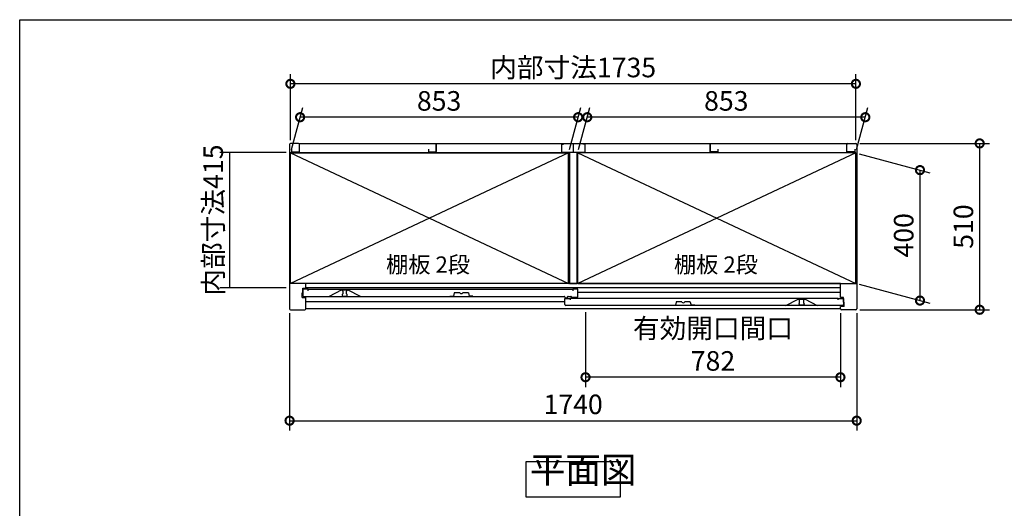
# Model space of a CAD drawing. Extents: x 70 to 8115, y 43 to 5705.
# Drawn here: x 70 to 3091, y 4207 to 5705 of the extents above; entities that cross this region are included whole.
import ezdxf

# ---------------------------------------------------------------- set-up
doc = ezdxf.new("R2010")
doc.units = 0
doc.header["$LTSCALE"] = 20
doc.header["$PDMODE"] = 3
doc.header["$PDSIZE"] = 2
doc.layers.get('0').update_dxf_attribs({"linetype": 'CONTINUOUS'})
doc.layers.get('DEFPOINTS').update_dxf_attribs({"linetype": 'CONTINUOUS'})
for name, color, linetype in [('仕様書枠', 230, 'CONTINUOUS'), ('寸法', 4, 'CONTINUOUS'), ('文字', 7, 'CONTINUOUS'), ('細線', 5, 'CONTINUOUS'), ('部品1', 7, 'CONTINUOUS')]:
    doc.layers.add(name, color=color, linetype=linetype)
doc.styles.add('STYLE1', font='isocp.shx', dxfattribs={"bigfont": 'bigfont.shx'})
doc.styles.add('STYLE2', font='MS PGothic.ttf')
doc.dimstyles.new('INABA_S20G', dxfattribs={"dimscale": 20, "dimtxt": 3, "dimasz": 2.5, "dimexe": 1.5, "dimexo": 0.5, "dimgap": 1, "dimtad": 3, "dimdec": 1, "dimdsep": 46, "dimtxsty": 'STYLE1', "dimblk1": 'DOTSMALL', "dimblk2": 'DOTSMALL', "dimsah": 1, "dimcen": 0, "dimclrt": 7, "dimadec": 0, "dimazin": 0, "dimtfac": 1, "dimtdec": 4, "dimtix": 1, "dimtmove": 0, "dimatfit": 3, "dimldrblk": 'DOTSMALL', "dimfxl": 1, "dimtolj": 1, "dimtzin": 0, "dimarcsym": 0})

# ---------------------------------------------------------------- blocks, each defined once
blk = doc.blocks.new('_DOTSMALL')
at = {"color": 0, "linetype": 'ByBlock', "ltscale": 50, "const_width": 0.5}
blk.add_lwpolyline([(-0.0625, 0, 1), (0.0625, 0, 1)], format="xyb", close=True, dxfattribs=at)
blk = doc.blocks.new('*D14')
at = {"layer": 'DEFPOINTS', "color": 0, "ltscale": 50}
for p in [(2638, 5325.4), (3015.2, 5325.4), (2638, 4815.4)]:
    blk.add_point(p, dxfattribs=at)
at = {"layer": '寸法', "color": 0, "lineweight": -2, "ltscale": 50}
for p, q in [((2648, 5325.4), (3045.2, 5325.4)), ((3015.2, 4815.4), (3015.2, 5325.4)), ((2648, 4815.4), (3045.2, 4815.4))]:
    blk.add_line(p, q, dxfattribs=at)
at = {"layer": '寸法', "color": 0, "lineweight": -2, "ltscale": 50, "xscale": 50, "yscale": 50, "zscale": 50}
for p, rotation in [((3015.2, 5325.4), 90), ((3015.2, 4815.4), 270)]:
    blk.add_blockref('_DOTSMALL', p, dxfattribs=dict(at, rotation=rotation))
at = {"layer": '寸法', "color": 7, "ltscale": 50, "insert": (2965.2, 5070.4), "char_height": 60, "attachment_point": 5, "rotation": 90, "style": 'STYLE1'}
blk.add_mtext('\\A1;510', dxfattribs=at)
blk = doc.blocks.new('*D15')
at = {"layer": 'DEFPOINTS', "color": 0, "ltscale": 50}
for p in [(900.5, 5508.2), (900.5, 5325.4), (2635.5, 5325.4)]:
    blk.add_point(p, dxfattribs=at)
at = {"layer": '寸法', "color": 0, "lineweight": -2, "ltscale": 50}
for p, q in [((900.5, 5335.4), (900.5, 5538.2)), ((2635.5, 5335.4), (2635.5, 5538.2)), ((2635.5, 5508.2), (900.5, 5508.2))]:
    blk.add_line(p, q, dxfattribs=at)
at = {"layer": '寸法', "color": 0, "lineweight": -2, "ltscale": 50, "xscale": 50, "yscale": 50, "zscale": 50, "rotation": 180}
blk.add_blockref('_DOTSMALL', (900.5, 5508.2), dxfattribs=at)
at = {"layer": '寸法', "color": 0, "lineweight": -2, "ltscale": 50, "xscale": 50, "yscale": 50, "zscale": 50}
blk.add_blockref('_DOTSMALL', (2635.5, 5508.2), dxfattribs=at)
at = {"layer": '寸法', "color": 7, "ltscale": 50, "insert": (1768, 5558.2), "char_height": 60, "attachment_point": 5, "style": 'STYLE1'}
blk.add_mtext('\\A1;内部寸法1735', dxfattribs=at)
blk = doc.blocks.new('*D20')
at = {"layer": 'DEFPOINTS', "color": 0, "ltscale": 50}
for p in [(2635, 5296.4), (2635, 4896.4), (2832.1, 4843.6)]:
    blk.add_point(p, dxfattribs=at)
at = {"layer": '寸法', "color": 0, "lineweight": -2, "ltscale": 50}
for p, q in [((2645, 5293.7), (2862.1, 5235.6)), ((2832.1, 5243.6), (2832.1, 4843.6)), ((2645, 4893.7), (2862.1, 4835.6))]:
    blk.add_line(p, q, dxfattribs=at)
at = {"layer": '寸法', "color": 0, "lineweight": -2, "ltscale": 50, "xscale": 50, "yscale": 50, "zscale": 50}
for p, rotation in [((2832.1, 5243.6), 90), ((2832.1, 4843.6), 270)]:
    blk.add_blockref('_DOTSMALL', p, dxfattribs=dict(at, rotation=rotation))
at = {"layer": '寸法', "color": 7, "ltscale": 50, "insert": (2782.1, 5043.6), "char_height": 60, "attachment_point": 5, "rotation": 90, "style": 'STYLE1'}
blk.add_mtext('\\A1;400', dxfattribs=at)
blk = doc.blocks.new('*D21')
at = {"layer": 'DEFPOINTS', "color": 0, "ltscale": 50}
for p in [(1811.3, 5405.8), (1782, 5296.4), (2635, 5296.4)]:
    blk.add_point(p, dxfattribs=at)
at = {"layer": '寸法', "color": 0, "lineweight": -2, "ltscale": 50}
for p, q in [((1784.7, 5306.4), (1819.4, 5435.8)), ((2637.7, 5306.4), (2672.4, 5435.8)), ((2664.3, 5405.8), (1811.3, 5405.8))]:
    blk.add_line(p, q, dxfattribs=at)
at = {"layer": '寸法', "color": 0, "lineweight": -2, "ltscale": 50, "xscale": 50, "yscale": 50, "zscale": 50, "rotation": 180}
blk.add_blockref('_DOTSMALL', (1811.3, 5405.8), dxfattribs=at)
at = {"layer": '寸法', "color": 0, "lineweight": -2, "ltscale": 50, "xscale": 50, "yscale": 50, "zscale": 50}
blk.add_blockref('_DOTSMALL', (2664.3, 5405.8), dxfattribs=at)
at = {"layer": '寸法', "color": 7, "ltscale": 50, "insert": (2237.8, 5455.8), "char_height": 60, "attachment_point": 5, "style": 'STYLE1'}
blk.add_mtext('\\A1;853', dxfattribs=at)
blk = doc.blocks.new('*D22')
at = {"layer": 'DEFPOINTS', "color": 0, "ltscale": 50}
for p in [(898, 4815.4), (2638, 4815.4), (2638, 4475.3)]:
    blk.add_point(p, dxfattribs=at)
at = {"layer": '寸法', "color": 0, "lineweight": -2, "ltscale": 50}
for p, q in [((898, 4805.4), (898, 4445.3)), ((2638, 4805.4), (2638, 4445.3)), ((898, 4475.3), (2638, 4475.3))]:
    blk.add_line(p, q, dxfattribs=at)
at = {"layer": '寸法', "color": 0, "lineweight": -2, "ltscale": 50, "xscale": 50, "yscale": 50, "zscale": 50, "rotation": 180}
blk.add_blockref('_DOTSMALL', (898, 4475.3), dxfattribs=at)
at = {"layer": '寸法', "color": 0, "lineweight": -2, "ltscale": 50, "xscale": 50, "yscale": 50, "zscale": 50}
blk.add_blockref('_DOTSMALL', (2638, 4475.3), dxfattribs=at)
at = {"layer": '寸法', "color": 7, "ltscale": 50, "insert": (1768, 4525.3), "char_height": 60, "attachment_point": 5, "style": 'STYLE1'}
blk.add_mtext('\\A1;1740', dxfattribs=at)
blk = doc.blocks.new('*D23')
at = {"layer": 'DEFPOINTS', "color": 0, "ltscale": 50}
for p in [(898, 5297.9), (713.7, 4882.9), (898, 4882.9)]:
    blk.add_point(p, dxfattribs=at)
at = {"layer": '寸法', "color": 0, "lineweight": -2, "ltscale": 50}
for p, q in [((888, 5297.9), (683.7, 5297.9)), ((713.7, 5297.9), (713.7, 4882.9)), ((888, 4882.9), (683.7, 4882.9))]:
    blk.add_line(p, q, dxfattribs=at)
at = {"layer": '寸法', "color": 7, "ltscale": 50, "insert": (663.7, 5090.4), "char_height": 60, "attachment_point": 5, "rotation": 90, "style": 'STYLE1'}
blk.add_mtext('\\A1;内部寸法415', dxfattribs=at)
blk = doc.blocks.new('*D24')
at = {"layer": 'DEFPOINTS', "color": 0, "ltscale": 50}
for p in [(1806, 4818.4), (2588, 4815.4), (1806, 4608.5)]:
    blk.add_point(p, dxfattribs=at)
at = {"layer": '寸法', "color": 0, "lineweight": -2, "ltscale": 50}
for p, q in [((1806, 4808.4), (1806, 4578.5)), ((2588, 4805.4), (2588, 4578.5)), ((2588, 4608.5), (1806, 4608.5))]:
    blk.add_line(p, q, dxfattribs=at)
at = {"layer": '寸法', "color": 0, "lineweight": -2, "ltscale": 50, "xscale": 50, "yscale": 50, "zscale": 50, "rotation": 180}
blk.add_blockref('_DOTSMALL', (1806, 4608.5), dxfattribs=at)
at = {"layer": '寸法', "color": 0, "lineweight": -2, "ltscale": 50, "xscale": 50, "yscale": 50, "zscale": 50}
blk.add_blockref('_DOTSMALL', (2588, 4608.5), dxfattribs=at)
at = {"layer": '寸法', "color": 7, "ltscale": 50, "insert": (2197, 4708.5), "char_height": 60, "attachment_point": 5, "style": 'STYLE1'}
blk.add_mtext('\\A1;有効開口間口\\P782', dxfattribs=at)
blk = doc.blocks.new('*D59')
at = {"layer": 'DEFPOINTS', "color": 0, "ltscale": 50}
for p in [(930.3, 5405.8), (901, 5296.4), (1754, 5296.4)]:
    blk.add_point(p, dxfattribs=at)
at = {"layer": '寸法', "color": 0, "lineweight": -2, "ltscale": 50}
for p, q in [((903.7, 5306.4), (938.4, 5435.8)), ((1756.7, 5306.4), (1791.4, 5435.8)), ((1783.3, 5405.8), (930.3, 5405.8))]:
    blk.add_line(p, q, dxfattribs=at)
at = {"layer": '寸法', "color": 0, "lineweight": -2, "ltscale": 50, "xscale": 50, "yscale": 50, "zscale": 50, "rotation": 180}
blk.add_blockref('_DOTSMALL', (930.3, 5405.8), dxfattribs=at)
at = {"layer": '寸法', "color": 0, "lineweight": -2, "ltscale": 50, "xscale": 50, "yscale": 50, "zscale": 50}
blk.add_blockref('_DOTSMALL', (1783.3, 5405.8), dxfattribs=at)
at = {"layer": '寸法', "color": 7, "ltscale": 50, "insert": (1356.8, 5455.8), "char_height": 60, "attachment_point": 5, "style": 'STYLE1'}
blk.add_mtext('\\A1;853', dxfattribs=at)

msp = doc.modelspace()

# ---------------------------------------------------------------- linework, layer by layer
at = {"layer": '仕様書枠', "ltscale": 50}
for p, q in [((70, 5704.8), (8113.6, 5704.8)), ((70, 152), (70, 5704.8))]:
    msp.add_line(p, q, dxfattribs=at)
at = {"layer": '細線', "ltscale": 50}
for p, q in [((1754.04, 5296.4), (901.04, 4896.4)), ((901.04, 5296.4), (1754.04, 4896.4)), ((1782.04, 5296.4), (2635.04, 4896.4)), ((2635.04, 5296.4), (1782.04, 4896.4)), ((2588.04, 4895.4), (948.04, 4895.4)), ((2588.04, 4882.4), (948.04, 4882.4)), ((1059.14, 4875.4), (1059.14, 4874.68)), ((1061.14, 4872.4), (1061.14, 4864.4)), ((1073.14, 4864.4), (1073.14, 4872.4)), ((1075.14, 4874.68), (1075.14, 4875.4)), ((2588.04, 4867.9), (1782.74, 4867.9)), ((1742.74, 4839.9), (948.04, 4839.9)), ((1059.14, 4862.12), (1059.14, 4860.4)), ((1062.14, 4857.4), (1072.14, 4857.4)), ((1075.14, 4860.4), (1075.14, 4862.12)), ((2460.94, 4846.68), (2460.94, 4847.4)), ((2460.94, 4832.4), (2460.94, 4834.12)), ((2462.94, 4836.4), (2462.94, 4844.4)), ((2474.94, 4844.4), (2474.94, 4836.4)), ((2476.94, 4847.4), (2476.94, 4846.68)), ((2476.94, 4834.12), (2476.94, 4832.4)), ((2473.94, 4829.4), (2463.94, 4829.4))]:
    msp.add_line(p, q, dxfattribs=at)
for centre, radius, start, end in [((1059.44, 4874.68), 0.3, 180, 262.50528), ((1059.14, 4872.4), 2, 0, 82.50528), ((1059.14, 4864.4), 2, 277.49472, 0), ((1075.14, 4872.4), 2, 97.49472, 180), ((1075.14, 4864.4), 2, 180, 262.50528), ((1074.84, 4874.68), 0.3, 277.49472, 0), ((1059.44, 4862.12), 0.3, 97.49472, 180), ((1062.14, 4860.4), 3, 180, 270), ((1072.14, 4860.4), 3, 270, 0), ((1074.84, 4862.12), 0.3, 0, 82.50528), ((2461.24, 4846.68), 0.3, 180, 262.50528), ((2461.24, 4834.12), 0.3, 97.49472, 180), ((2460.94, 4844.4), 2, 0, 82.50528), ((2460.94, 4836.4), 2, 277.49472, 0), ((2476.94, 4844.4), 2, 97.49472, 180), ((2476.94, 4836.4), 2, 180, 262.50528), ((2476.64, 4846.68), 0.3, 277.49472, 0), ((2476.64, 4834.12), 0.3, 0, 82.50528), ((2463.94, 4832.4), 3, 180, 270), ((2473.94, 4832.4), 3, 270, 0)]:
    msp.add_arc(centre, radius, start, end, dxfattribs=at)
at = {"layer": '部品1', "ltscale": 50}
for p, q in [((898.04, 5322.4), (898.04, 4818.4)), ((925.04, 5325.4), (901.04, 5325.4)), ((928.04, 5299.4), (928.04, 5325.4)), ((928.04, 5325.4), (2608.04, 5325.4)), ((928.04, 5301.9), (928.04, 5322.4)), ((1348.04, 5299.4), (1348.04, 5325.4)), ((1348.04, 5325.4), (1348.04, 5300.9)), ((1732.54, 5323.4), (1732.54, 5298.4)), ((1732.54, 5323.4), (1738.54, 5323.4)), ((1768.04, 5325.4), (1768.04, 5300.9)), ((1768.04, 5325.4), (1768.04, 5300.9)), ((1803.54, 5323.4), (1797.54, 5323.4)), ((1803.54, 5323.4), (1803.54, 5298.4)), ((2188.04, 5325.4), (2188.04, 5300.9)), ((2188.04, 5299.4), (2188.04, 5325.4)), ((2608.04, 5299.4), (2608.04, 5325.4)), ((2608.04, 5301.9), (2608.04, 5322.4)), ((2611.04, 5325.4), (2635.04, 5325.4)), ((2638.04, 5322.4), (2638.04, 4818.4)), ((1757.04, 5296.9), (901.04, 5296.9)), ((901.04, 4896.4), (901.04, 5296.9)), ((901.04, 5296.4), (1754.04, 5296.4)), ((904.04, 5307.4), (904.04, 5299.4)), ((904.04, 5299.4), (928.04, 5299.4)), ((929.54, 5296.9), (929.54, 5296.4)), ((1324.04, 5307.4), (1324.04, 5299.4)), ((1324.04, 5299.4), (1348.04, 5299.4)), ((1732.54, 5298.4), (1803.54, 5298.4)), ((1754.04, 4896.4), (1754.04, 5296.4)), ((1757.04, 5298.4), (1757.04, 4896.4)), ((1779.04, 5298.4), (1779.04, 4896.4)), ((2635.04, 5296.9), (1779.04, 5296.9)), ((1782.04, 4896.4), (1782.04, 5296.4)), ((2635.04, 5296.4), (1782.04, 5296.4)), ((2212.04, 5299.4), (2188.04, 5299.4)), ((2212.04, 5307.4), (2212.04, 5299.4)), ((2606.54, 5296.9), (2606.54, 5296.4)), ((2632.04, 5299.4), (2608.04, 5299.4)), ((2632.04, 5307.4), (2632.04, 5299.4)), ((2635.04, 4896.4), (2635.04, 5296.9)), ((948.04, 4895.4), (898.04, 4895.4)), ((1754.04, 4896.4), (901.04, 4896.4)), ((948.04, 4881.4), (948.04, 4895.4)), ((1757.04, 4896.4), (1779.04, 4896.4)), ((1782.04, 4896.4), (2635.04, 4896.4)), ((2588.04, 4853.4), (2588.04, 4895.4)), ((2588.04, 4895.4), (2638.04, 4895.4)), ((936.64, 4866.9), (938.64, 4866.9)), ((936.64, 4853.4), (936.64, 4866.9)), ((938.64, 4881.4), (948.04, 4881.4)), ((938.64, 4866.9), (938.64, 4881.4)), ((955.14, 4878.4), (939.14, 4878.4)), ((939.14, 4878.4), (939.14, 4859.4)), ((955.14, 4873.9), (955.14, 4878.4)), ((955.14, 4878.4), (1766.74, 4878.4)), ((1056.14, 4875.4), (1019.14, 4856.4)), ((1078.14, 4875.4), (1056.14, 4875.4)), ((1115.14, 4856.4), (1078.14, 4875.4)), ((1782.74, 4878.4), (1766.74, 4878.4)), ((1766.74, 4878.4), (1766.74, 4873.9)), ((1782.74, 4856.4), (1782.74, 4878.4)), ((936.64, 4853.4), (948.04, 4853.4)), ((942.14, 4856.4), (1741.24, 4856.4)), ((948.04, 4818.4), (948.04, 4853.4)), ((1742.74, 4853.9), (1742.74, 4854.9)), ((1742.74, 4850.4), (1758.74, 4850.4)), ((1742.74, 4831.4), (1742.74, 4850.4)), ((1744.24, 4852.4), (1749.24, 4852.4)), ((1750.74, 4853.9), (1750.74, 4854.9)), ((1752.24, 4856.4), (1761.24, 4856.4)), ((2580.94, 4850.4), (1758.74, 4850.4)), ((1758.74, 4850.4), (1758.74, 4845.9)), ((1762.74, 4854.9), (1762.74, 4854.9)), ((1779.74, 4853.4), (1764.24, 4853.4)), ((2420.94, 4828.4), (2457.94, 4847.4)), ((2457.94, 4847.4), (2479.94, 4847.4)), ((2479.94, 4847.4), (2516.94, 4828.4)), ((2580.94, 4850.4), (2596.94, 4850.4)), ((2580.94, 4845.9), (2580.94, 4850.4)), ((2597.44, 4853.4), (2588.04, 4853.4)), ((2596.94, 4850.4), (2596.94, 4831.4)), ((2597.44, 4838.9), (2597.44, 4853.4)), ((2599.44, 4838.9), (2597.44, 4838.9)), ((2599.44, 4825.4), (2599.44, 4838.9)), ((901.04, 4815.4), (945.04, 4815.4)), ((2588.04, 4818.4), (948.04, 4818.4)), ((2593.94, 4828.4), (1745.74, 4828.4)), ((2599.44, 4825.4), (2588.04, 4825.4)), ((2588.04, 4818.4), (2588.04, 4825.4)), ((2635.04, 4815.4), (2591.04, 4815.4))]:
    msp.add_line(p, q, dxfattribs=at)
at = {"layer": '部品1'}
for p, q in [((1403.46, 4867.02), (1400.94, 4857.4)), ((1420.33, 4867.4), (1403.94, 4867.4)), ((1445.94, 4867.4), (1429.55, 4867.4)), ((1446.43, 4867.02), (1448.94, 4857.4)), ((1389.94, 4857.4), (1400.94, 4857.4)), ((1459.94, 4857.4), (1448.94, 4857.4)), ((2084.36, 4839.02), (2081.84, 4829.4)), ((2101.23, 4839.4), (2084.84, 4839.4)), ((2126.84, 4839.4), (2110.45, 4839.4)), ((2127.33, 4839.02), (2129.84, 4829.4)), ((2070.84, 4829.4), (2081.84, 4829.4)), ((2140.84, 4829.4), (2129.84, 4829.4))]:
    msp.add_line(p, q, dxfattribs=at)
at = {"layer": '部品1', "ltscale": 50}
msp.add_lwpolyline([(1623.73, 4350.1), (1912.36, 4350.1), (1912.36, 4240.52), (1623.73, 4240.52)], close=True, dxfattribs=at)
for centre, radius, start, end in [((901.04, 5322.4), 3, 90, 180), ((925.04, 5322.4), 3, 0, 90), ((2611.04, 5322.4), 3, 90, 180), ((2635.04, 5322.4), 3, 0, 90), ((942.14, 4859.4), 3, 180, 270), ((1741.24, 4854.9), 1.5, 0, 90), ((1744.24, 4853.9), 1.5, 180, 270), ((1749.24, 4853.9), 1.5, 270, 0), ((1752.24, 4854.9), 1.5, 90, 180), ((1761.24, 4854.9), 1.5, 0, 90), ((1764.24, 4854.9), 1.5, 180, 270), ((1779.74, 4856.4), 3, 270, 0), ((901.04, 4818.4), 3, 180, 270), ((945.04, 4818.4), 3, 270, 0), ((1745.74, 4831.4), 3, 180, 270), ((2591.04, 4818.4), 3, 180, 270), ((2593.94, 4831.4), 3, 270, 0), ((2635.04, 4818.4), 3, 270, 0)]:
    msp.add_arc(centre, radius, start, end, dxfattribs=at)
at = {"layer": '部品1'}
for centre, radius, start, end in [((1403.94, 4866.9), 0.5, 90, 165.34939), ((1420.33, 4866.9), 0.5, 33.05573, 90), ((1424.94, 4869.9), 5, 213.05573, 326.94427), ((1429.55, 4866.9), 0.5, 90, 146.94427), ((1445.94, 4866.9), 0.5, 14.65061, 90), ((2084.84, 4838.9), 0.5, 90, 165.34939), ((2101.23, 4838.9), 0.5, 33.05573, 90), ((2105.84, 4841.9), 5, 213.05573, 326.94427), ((2110.45, 4838.9), 0.5, 90, 146.94427), ((2126.84, 4838.9), 0.5, 14.65061, 90)]:
    msp.add_arc(centre, radius, start, end, dxfattribs=at)

# ---------------------------------------------------------------- texts
at = {"layer": '文字', "color": 7, "ltscale": 50, "style": 'STYLE2'}
for p in [(1194, 4928.91), (2077.16, 4928.91)]:
    msp.add_text('棚板 2段', height=50, dxfattribs=at).set_placement(p)
at = {"layer": '部品1', "color": 7, "ltscale": 50, "insert": (1634.89, 4259.22), "char_height": 80, "attachment_point": 7, "style": 'STYLE1'}
msp.add_mtext('平面図', dxfattribs=at)

# ---------------------------------------------------------------- dimensions: what is measured, and where the dimension line sits
at = {"layer": '寸法', "ltscale": 50}
dim = msp.add_linear_dim(base=(900.54, 5508.25), p1=(2635.54, 5325.4), p2=(900.54, 5325.4), text='内部寸法<>', dimstyle='INABA_S20G', dxfattribs=at)
dim.commit()
dim.dimension.update_dxf_attribs({"geometry": '*D15', "text_midpoint": (1768.04, 5558.25)})
for base, p1, p2, picture, middle in [((930.35, 5405.76), (1754.04, 5296.4), (901.04, 5296.4), '*D59', (1356.85, 5455.76)), ((1811.35, 5405.76), (2635.04, 5296.4), (1782.04, 5296.4), '*D21', (2237.85, 5455.76))]:
    dim = msp.add_linear_dim(base=base, p1=p1, p2=p2, dimstyle='INABA_S20G', dxfattribs=at)
    dim.commit()
    dim.dimension.update_dxf_attribs({"geometry": picture, "text_midpoint": middle})
dim = msp.add_linear_dim(base=(713.75, 4882.9), p1=(898.04, 5297.9), p2=(898.04, 4882.9), angle=90, text='内部寸法<>', dimstyle='INABA_S20G', dxfattribs=at)
dim.commit()
dim.dimension.update_dxf_attribs({"geometry": '*D23', "text_midpoint": (663.75, 5090.4)})
dim = msp.add_linear_dim(base=(3015.17, 5325.4), p1=(2638.04, 4815.4), p2=(2638.04, 5325.4), angle=90, dimstyle='INABA_S20G', override={"dimtdec": 1, "dimtix": 0}, dxfattribs=at)
dim.commit()
dim.dimension.update_dxf_attribs({"geometry": '*D14', "text_midpoint": (2965.17, 5070.4)})
dim = msp.add_linear_dim(base=(2832.07, 4843.6), p1=(2635.04, 5296.4), p2=(2635.04, 4896.4), angle=90, dimstyle='INABA_S20G', dxfattribs=at)
dim.commit()
dim.dimension.update_dxf_attribs({"geometry": '*D20', "text_midpoint": (2782.07, 5043.6)})
dim = msp.add_linear_dim(base=(2638.04, 4475.3), p1=(898.04, 4815.4), p2=(2638.04, 4815.4), dimstyle='INABA_S20G', override={"dimtmove": 2}, dxfattribs=at)
dim.commit()
dim.dimension.update_dxf_attribs({"geometry": '*D22', "text_midpoint": (1768.04, 4525.3)})
dim = msp.add_linear_dim(base=(1806.04, 4608.5), p1=(2588.04, 4815.4), p2=(1806.04, 4818.4), text='有効開口間口\\P<>', dimstyle='INABA_S20G', override={"dimtmove": 2}, dxfattribs=at)
dim.commit()
dim.dimension.update_dxf_attribs({"geometry": '*D24', "text_midpoint": (2197.04, 4708.5)})

doc.saveas('drawing.dxf')
